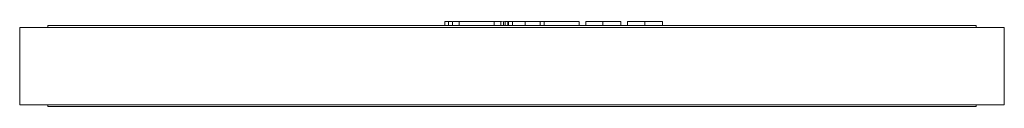
# Model space of a CAD drawing. Units: millimetres. Extents: x 64 to 1299, y 190 to 1295.
# Drawn here: x 465 to 796, y 882 to 911 of the extents above; entities that cross this region are included whole.
import ezdxf

# ---------------------------------------------------------------- set-up
doc = ezdxf.new("R2010")
doc.units = ezdxf.units.MM

msp = doc.modelspace()

# ---------------------------------------------------------------- linework, layer by layer
at = {"color": 7, "linetype": 'Continuous', "lineweight": 15}
for p, q in [((607.62, 910.94), (607.62, 909.54)), ((608.8, 910.94), (608.8, 909.54)), ((610.14, 910.94), (610.14, 909.54)), ((612.43, 910.94), (610.14, 910.94)), ((612.43, 910.94), (612.43, 909.54)), ((624.14, 910.94), (612.43, 910.94)), ((626.43, 910.94), (624.14, 910.94)), ((624.14, 910.94), (624.14, 909.54)), ((626.43, 910.94), (626.43, 909.54)), ((626.6, 910.94), (626.95, 910.94)), ((627.3, 910.94), (627.3, 909.54)), ((627.3, 910.94), (627.68, 910.94)), ((627.85, 910.94), (627.85, 909.54)), ((628.71, 910.94), (627.85, 910.94)), ((628.71, 910.94), (628.71, 909.54)), ((629, 910.94), (628.71, 910.94)), ((629, 910.94), (629, 909.54)), ((630.37, 910.94), (630.37, 909.54)), ((634.63, 910.94), (634.63, 909.54)), ((639.57, 910.94), (634.63, 910.94)), ((639.57, 910.94), (639.57, 909.54)), ((641, 910.94), (641, 909.54)), ((641, 910.94), (641, 909.54)), ((652.71, 910.94), (641, 910.94)), ((652.71, 910.94), (652.71, 909.54)), ((655, 910.94), (655, 909.54)), ((660.67, 910.94), (660.67, 909.54)), ((666.71, 910.94), (666.71, 909.54)), ((669, 910.94), (669, 909.54)), ((674.84, 910.94), (674.84, 909.54)), ((680.71, 910.94), (680.71, 909.54)), ((464.65, 908.94), (464.65, 882.94)), ((795.65, 908.94), (464.65, 908.94)), ((474.15, 909.54), (474.15, 908.94)), ((786.15, 909.54), (474.15, 909.54)), ((786.15, 908.94), (786.15, 909.54)), ((795.65, 882.94), (795.65, 908.94)), ((464.65, 882.94), (795.65, 882.94)), ((474.15, 882.94), (474.15, 882.34)), ((474.15, 882.34), (786.15, 882.34)), ((786.15, 882.34), (786.15, 882.94))]:
    msp.add_line(p, q, dxfattribs=at)
for points, knots in [([(607.62, 910.94), (607.62, 910.94), (607.63, 910.94), (607.64, 910.94), (607.69, 910.94), (607.78, 910.94), (607.91, 910.94), (608.09, 910.94), (608.29, 910.94), (608.49, 910.94), (608.66, 910.94), (608.75, 910.94), (608.8, 910.94)], [0, 0, 0, 0, 0.073314, 0.125424, 0.250844, 0.37756, 0.499946, 0.623847, 0.749998, 0.874816, 0.926679, 1, 1, 1, 1]), ([(608.8, 910.94), (609.1, 910.94), (609.45, 910.94), (609.91, 910.94), (609.97, 910.94)], [0, 0, 0, 0, 0.872879, 1, 1, 1, 1]), ([(630.37, 910.94), (630.26, 910.94), (630.05, 910.94), (629.71, 910.94), (629.36, 910.94), (629.12, 910.94), (629, 910.94)], [0, 0, 0, 0, 0.222474, 0.463479, 0.722056, 1, 1, 1, 1]), ([(634.63, 910.94), (634.55, 910.94), (634.41, 910.94), (634.19, 910.94), (633.99, 910.94), (633.8, 910.94), (633.62, 910.94), (633.46, 910.94), (633.3, 910.94), (633.11, 910.94), (632.88, 910.94), (632.59, 910.94), (632.27, 910.94), (631.93, 910.94), (631.57, 910.94), (631.19, 910.94), (630.79, 910.94), (630.51, 910.94), (630.37, 910.94)], [0, 0, 0, 0, 0.096733, 0.185437, 0.2663, 0.338626, 0.403493, 0.459866, 0.508018, 0.548824, 0.61876, 0.682075, 0.739835, 0.793582, 0.844513, 0.895141, 0.946949, 1, 1, 1, 1]), ([(639.74, 910.94), (639.95, 910.94), (640.39, 910.94), (640.9, 910.94), (641.17, 910.94)], [0, 0, 0, 0, 0.458689, 1, 1, 1, 1]), ([(660.67, 910.94), (660.48, 910.94), (660.11, 910.94), (659.57, 910.94), (659.05, 910.94), (658.55, 910.94), (658.08, 910.94), (657.62, 910.94), (657.19, 910.94), (656.79, 910.94), (656.41, 910.94), (656.08, 910.94), (655.79, 910.94), (655.54, 910.94), (655.34, 910.94), (655.18, 910.94), (655.06, 910.94), (655.02, 910.94), (655, 910.94)], [0, 0, 0, 0, 0.059912, 0.117945, 0.174735, 0.230936, 0.287224, 0.344014, 0.402168, 0.461963, 0.523266, 0.585056, 0.64821, 0.713072, 0.780208, 0.849785, 0.923108, 1, 1, 1, 1]), ([(666.71, 910.94), (666.71, 910.94), (666.7, 910.94), (666.62, 910.94), (666.49, 910.94), (666.31, 910.94), (666.08, 910.94), (665.8, 910.94), (665.47, 910.94), (665.08, 910.94), (664.66, 910.94), (664.2, 910.94), (663.7, 910.94), (663.16, 910.94), (662.59, 910.94), (661.98, 910.94), (661.34, 910.94), (660.9, 910.94), (660.67, 910.94)], [0, 0, 0, 0, 0.071521, 0.140909, 0.208148, 0.273948, 0.338678, 0.402514, 0.466303, 0.529947, 0.59236, 0.651807, 0.709655, 0.766143, 0.822514, 0.879698, 0.938588, 1, 1, 1, 1]), ([(674.84, 910.94), (674.63, 910.94), (674.22, 910.94), (673.61, 910.94), (673.04, 910.94), (672.49, 910.94), (671.98, 910.94), (671.49, 910.94), (671.04, 910.94), (670.61, 910.94), (670.22, 910.94), (669.89, 910.94), (669.61, 910.94), (669.39, 910.94), (669.21, 910.94), (669.09, 910.94), (669.01, 910.94), (669, 910.94), (669, 910.94)], [0, 0, 0, 0, 0.044611, 0.087711, 0.130552, 0.173481, 0.217275, 0.263323, 0.311859, 0.363466, 0.419436, 0.480887, 0.549207, 0.62421, 0.706384, 0.796492, 0.894207, 1, 1, 1, 1]), ([(680.71, 910.94), (680.71, 910.94), (680.7, 910.94), (680.63, 910.94), (680.51, 910.94), (680.36, 910.94), (680.15, 910.94), (679.89, 910.94), (679.6, 910.94), (679.25, 910.94), (678.86, 910.94), (678.42, 910.94), (677.94, 910.94), (677.41, 910.94), (676.83, 910.94), (676.21, 910.94), (675.54, 910.94), (675.08, 910.94), (674.84, 910.94)], [0, 0, 0, 0, 0.094617, 0.183688, 0.267342, 0.34512, 0.417913, 0.485924, 0.549158, 0.608141, 0.663254, 0.714593, 0.763212, 0.810011, 0.856169, 0.902455, 0.950076, 1, 1, 1, 1])]:
    msp.add_open_spline(points, degree=3, knots=knots, dxfattribs=at)

doc.saveas('drawing.dxf')
